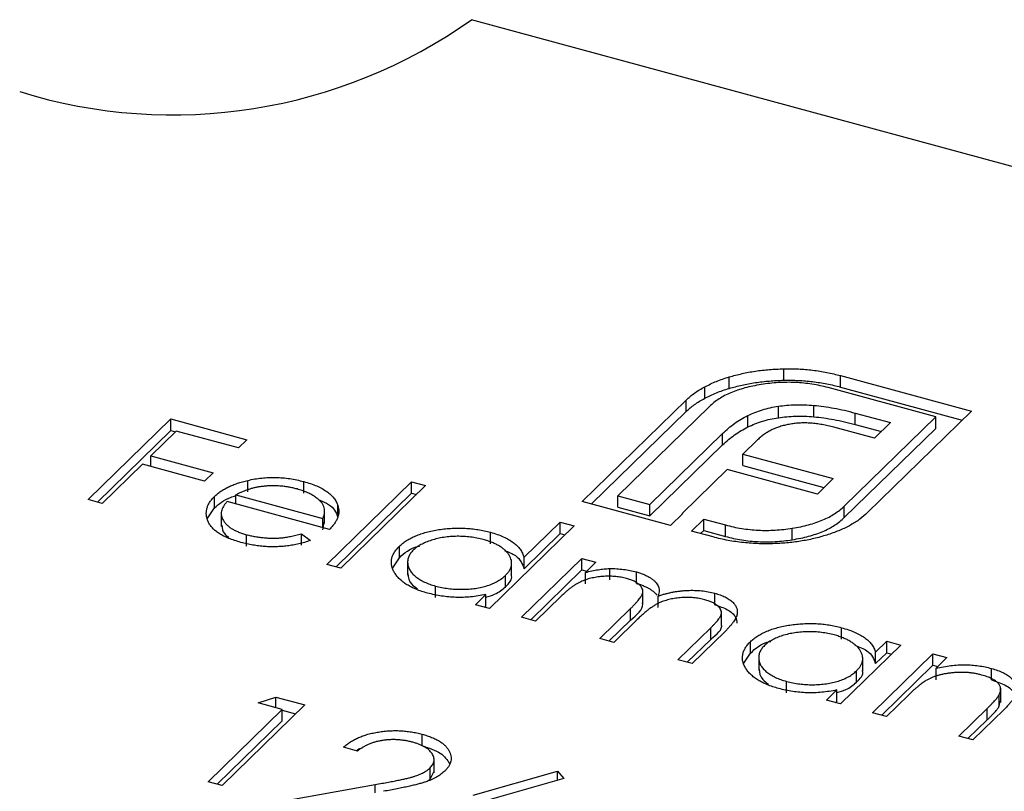
# Model space of a CAD drawing. Units: millimetres. Extents: x 35 to 2044, y 35 to 1435.
# Drawn here: x 1963 to 1970, y 1040 to 1046 of the extents above; entities that cross this region are included whole.
import ezdxf

# ---------------------------------------------------------------- set-up
doc = ezdxf.new("R2010")
doc.units = ezdxf.units.MM
doc.header["$LTSCALE"] = 7

msp = doc.modelspace()

# ---------------------------------------------------------------- linework, layer by layer
at = {"color": 7, "linetype": 'Continuous', "lineweight": 25}
for p, q in [((1977.0745, 1042.7352), (1966.0193, 1045.7398)), ((1968.3543, 1043.0433), (1968.3543, 1043.129)), ((1967.9468, 1042.9823), (1967.9468, 1043.068)), ((1968.78, 1043.0779), (1969.7585, 1042.812)), ((1968.78, 1042.9922), (1968.78, 1043.0779)), ((1967.7654, 1042.9084), (1967.7654, 1042.9941)), ((1969.4913, 1042.7694), (1968.6877, 1042.9879)), ((1968.78, 1042.9922), (1969.6898, 1042.7449)), ((1966.8477, 1042.137), (1967.6245, 1042.8951)), ((1967.6245, 1042.8094), (1967.6245, 1042.8951)), ((1967.7994, 1042.8476), (1967.1149, 1042.1796)), ((1968.3144, 1042.7634), (1968.3144, 1042.8491)), ((1968.58, 1042.7699), (1968.58, 1042.8556)), ((1969.7585, 1042.812), (1968.9818, 1042.0539)), ((1963.1536, 1042.151), (1963.771, 1042.7536)), ((1963.771, 1042.7536), (1964.341, 1042.5987)), ((1963.771, 1042.6679), (1963.771, 1042.7536)), ((1966.9164, 1042.1183), (1967.6245, 1042.8094)), ((1968.0865, 1042.694), (1968.0865, 1042.7797)), ((1968.8069, 1042.1014), (1969.4913, 1042.7694)), ((1968.8891, 1042.7979), (1969.1531, 1042.7262)), ((1968.8891, 1042.7122), (1968.8891, 1042.7979)), ((1969.4913, 1042.6837), (1969.4913, 1042.7694)), ((1963.2223, 1042.1323), (1963.771, 1042.6679)), ((1963.8127, 1042.6633), (1963.6227, 1042.4779)), ((1963.771, 1042.6679), (1963.8073, 1042.658)), ((1964.2777, 1042.5369), (1963.8127, 1042.6633)), ((1969.0332, 1042.6092), (1968.7293, 1042.6918)), ((1968.8069, 1042.0157), (1969.4913, 1042.6837)), ((1968.8891, 1042.7122), (1969.0844, 1042.6591)), ((1969.1531, 1042.7262), (1969.0332, 1042.6092)), ((1964.341, 1042.5987), (1964.2777, 1042.5369)), ((1967.3539, 1042.1146), (1967.8976, 1042.6453)), ((1967.8976, 1042.5596), (1967.8976, 1042.6453)), ((1968.1596, 1042.5983), (1968.0496, 1042.4909)), ((1967.3539, 1042.0289), (1967.8976, 1042.5596)), ((1963.6227, 1042.4779), (1964.0877, 1042.3515)), ((1963.6227, 1042.3988), (1963.6227, 1042.4779)), ((1968.0496, 1042.4909), (1968.7242, 1042.3076)), ((1968.0496, 1042.4052), (1968.0496, 1042.4909)), ((1963.5594, 1042.416), (1963.2586, 1042.1225)), ((1964.0244, 1042.2897), (1963.5594, 1042.416)), ((1967.9314, 1042.3756), (1967.5965, 1042.0487)), ((1968.606, 1042.1922), (1967.9314, 1042.3756)), ((1968.0496, 1042.4052), (1968.6555, 1042.2405)), ((1964.0877, 1042.3515), (1964.0244, 1042.2897)), ((1964.3471, 1042.2089), (1964.3471, 1042.2946)), ((1968.7242, 1042.3076), (1968.606, 1042.1922)), ((1964.7654, 1042.2001), (1964.7654, 1042.2858)), ((1964.9386, 1041.6659), (1965.5719, 1042.2839)), ((1965.6769, 1042.2554), (1965.0436, 1041.6373)), ((1965.5719, 1042.2839), (1965.6769, 1042.2554)), ((1965.5719, 1042.1982), (1965.5719, 1042.2839)), ((1963.2586, 1042.1225), (1963.1536, 1042.151)), ((1964.098, 1042.0886), (1964.098, 1042.1743)), ((1964.2588, 1042.1865), (1964.9078, 1042.0101)), ((1964.2588, 1042.1173), (1964.2588, 1042.1865)), ((1965.0073, 1041.6472), (1965.5719, 1042.1982)), ((1965.5719, 1042.1982), (1965.6082, 1042.1883)), ((1967.1149, 1042.1796), (1967.3539, 1042.1146)), ((1967.1149, 1042.0938), (1967.1149, 1042.1796)), ((1964.0444, 1042.0067), (1964.098, 1042.0886)), ((1964.9573, 1041.9275), (1964.1923, 1042.1354)), ((1964.9219, 1041.9711), (1964.9219, 1042.0782)), ((1965.0209, 1042.0199), (1965.0209, 1042.1056)), ((1967.5069, 1041.9579), (1966.8477, 1042.137)), ((1967.1149, 1042.0938), (1967.3539, 1042.0289)), ((1967.3539, 1042.0289), (1967.3539, 1042.1146)), ((1968.8069, 1042.0157), (1968.8069, 1042.1014)), ((1964.1487, 1042.0564), (1964.1487, 1041.9493)), ((1964.9078, 1041.941), (1964.9078, 1042.0101)), ((1967.5992, 1042.0479), (1967.5069, 1041.9579)), ((1967.5965, 1042.0487), (1967.5992, 1042.0479)), ((1967.5965, 1042.0453), (1967.5965, 1042.0487)), ((1967.6637, 1041.9153), (1967.756, 1042.0053)), ((1967.756, 1042.0053), (1967.9181, 1041.9613)), ((1967.756, 1041.9196), (1967.756, 1042.0053)), ((1964.9078, 1041.9244), (1964.9179, 1041.982)), ((1966.7869, 1041.9537), (1966.1536, 1041.3357)), ((1966.4125, 1041.7193), (1966.6819, 1041.9823)), ((1966.6819, 1041.9823), (1966.7869, 1041.9537)), ((1966.6819, 1041.8965), (1966.6819, 1041.9823)), ((1967.9181, 1041.8756), (1967.9181, 1041.9613)), ((1968.4182, 1041.8506), (1968.4182, 1041.9363)), ((1964.3381, 1041.8026), (1964.3381, 1041.8884)), ((1964.7478, 1041.8955), (1964.8153, 1041.8449)), ((1964.7478, 1041.8098), (1964.7478, 1041.8955)), ((1966.1618, 1041.8206), (1966.1618, 1041.9063)), ((1966.4125, 1041.6336), (1966.6819, 1041.8965)), ((1966.6819, 1041.8965), (1966.7182, 1041.8867)), ((1967.8259, 1041.8712), (1967.6637, 1041.9153)), ((1967.7324, 1041.8966), (1967.756, 1041.9196)), ((1967.756, 1041.9196), (1967.9181, 1041.8756)), ((1965.4805, 1041.7159), (1965.4805, 1041.8017)), ((1965.4313, 1041.6402), (1965.4805, 1041.7159)), ((1966.3936, 1041.2704), (1966.8448, 1041.7108)), ((1966.4125, 1041.6336), (1966.4125, 1041.7193)), ((1966.8448, 1041.7108), (1966.9498, 1041.6823)), ((1966.8448, 1041.6251), (1966.8448, 1041.7108)), ((1965.0436, 1041.6373), (1964.9386, 1041.6659)), ((1965.5425, 1041.6932), (1965.5425, 1041.5861)), ((1966.3201, 1041.5792), (1966.3201, 1041.6863)), ((1966.9498, 1041.6823), (1966.8714, 1041.6057)), ((1967.0535, 1041.5497), (1967.0535, 1041.6354)), ((1966.2732, 1041.4977), (1966.2732, 1041.5834)), ((1966.4623, 1041.2518), (1966.8448, 1041.6251)), ((1966.8448, 1041.6251), (1966.8811, 1041.6152)), ((1966.8714, 1041.52), (1966.8714, 1041.6057)), ((1967.2526, 1041.5241), (1967.2526, 1041.6099)), ((1965.7507, 1041.4187), (1965.7507, 1041.5045)), ((1966.0486, 1041.3642), (1966.1267, 1041.4404)), ((1966.1267, 1041.3547), (1966.1267, 1041.4404)), ((1966.6885, 1041.4272), (1966.4986, 1041.2419)), ((1967.301, 1041.3678), (1967.301, 1041.475)), ((1967.4157, 1041.3438), (1967.4157, 1041.4296)), ((1967.8383, 1041.365), (1967.8383, 1041.4507)), ((1966.1536, 1041.3357), (1966.0486, 1041.3642)), ((1966.1173, 1041.3455), (1966.1267, 1041.3547)), ((1966.4986, 1041.2419), (1966.3936, 1041.2704)), ((1966.9787, 1041.1114), (1967.2081, 1041.3354)), ((1967.2081, 1041.2497), (1967.2081, 1041.3354)), ((1967.8887, 1041.2085), (1967.8887, 1041.3156)), ((1967.0473, 1041.0928), (1967.2081, 1041.2497)), ((1967.2592, 1041.2542), (1967.0837, 1041.0829)), ((1967.5637, 1040.9525), (1967.8083, 1041.1912)), ((1967.8083, 1041.1055), (1967.8083, 1041.1912)), ((1968.7868, 1041.1072), (1968.7868, 1041.1929)), ((1967.913, 1041.1624), (1967.6687, 1040.9239)), ((1967.0837, 1041.0829), (1966.9787, 1041.1114)), ((1967.6324, 1040.9338), (1967.8083, 1041.1055)), ((1968.1055, 1041.0025), (1968.1055, 1041.0882)), ((1969.2298, 1041.0626), (1968.7787, 1040.6222)), ((1969.0414, 1041.0097), (1969.1248, 1041.0911)), ((1969.1248, 1041.0911), (1969.2298, 1041.0626)), ((1969.1248, 1041.0054), (1969.1248, 1041.0911)), ((1968.0563, 1040.9268), (1968.1055, 1041.0025)), ((1968.1675, 1040.9798), (1968.1675, 1040.8726)), ((1968.9451, 1040.8658), (1968.9451, 1040.9729)), ((1969.0187, 1040.557), (1969.4699, 1040.9974)), ((1969.0414, 1040.9239), (1969.0414, 1041.0097)), ((1969.0414, 1040.9239), (1969.1248, 1041.0054)), ((1969.1248, 1041.0054), (1969.1612, 1040.9956)), ((1969.4699, 1040.9974), (1969.5749, 1040.9688)), ((1969.4699, 1040.9117), (1969.4699, 1040.9974)), ((1969.5749, 1040.9688), (1969.4935, 1040.8894)), ((1967.6687, 1040.9239), (1967.5637, 1040.9525)), ((1969.0874, 1040.5383), (1969.4699, 1040.9117)), ((1969.4699, 1040.9117), (1969.5062, 1040.9018)), ((1968.8983, 1040.7843), (1968.8983, 1040.87)), ((1969.4935, 1040.8037), (1969.4935, 1040.8894)), ((1969.9081, 1040.8024), (1969.9081, 1040.8882)), ((1968.3757, 1040.7053), (1968.3757, 1040.791)), ((1968.6737, 1040.6508), (1968.7517, 1040.7269)), ((1968.7517, 1040.6412), (1968.7517, 1040.7269)), ((1969.2868, 1040.6877), (1969.1237, 1040.5285)), ((1969.9661, 1040.6067), (1969.9661, 1040.6924)), ((1969.9768, 1040.6346), (1969.9768, 1040.7417)), ((1964.7728, 1040.615), (1964.1554, 1040.0124)), ((1964.4245, 1040.6306), (1964.5565, 1040.6738)), ((1964.6045, 1040.5817), (1964.4245, 1040.6306)), ((1964.5565, 1040.6738), (1964.7728, 1040.615)), ((1964.5565, 1040.5948), (1964.5565, 1040.6738)), ((1968.7787, 1040.6222), (1968.6737, 1040.6508)), ((1968.7424, 1040.6321), (1968.7517, 1040.6412)), ((1969.9661, 1040.6067), (1969.9739, 1040.6455)), ((1964.0504, 1040.0409), (1964.6045, 1040.5817)), ((1964.6045, 1040.496), (1964.6045, 1040.5817)), ((1964.6045, 1040.575), (1964.7042, 1040.5479)), ((1969.1237, 1040.5285), (1969.0187, 1040.557)), ((1969.6637, 1040.3817), (1969.8759, 1040.5889)), ((1969.9991, 1040.5781), (1969.7687, 1040.3532)), ((1969.8759, 1040.5031), (1969.8759, 1040.5889)), ((1964.1191, 1040.0223), (1964.6045, 1040.496)), ((1969.7324, 1040.363), (1969.8759, 1040.5031)), ((1965.6502, 1040.3106), (1965.6502, 1040.3963)), ((1969.7687, 1040.3532), (1969.6637, 1040.3817)), ((1965.1679, 1040.2706), (1965.0629, 1040.2991)), ((1965.7401, 1040.108), (1965.7401, 1040.2152)), ((1965.7102, 1040.0591), (1965.7102, 1040.1448)), ((1965.7102, 1040.0591), (1965.7397, 1040.1188)), ((1966.0327, 1039.9408), (1966.6637, 1040.1209)), ((1966.6637, 1040.1209), (1966.711, 1040.0662)), ((1966.6637, 1040.0527), (1966.6637, 1040.1209)), ((1964.1554, 1040.0124), (1964.0504, 1040.0409)), ((1964.5905, 1039.8942), (1965.2997, 1040.0202)), ((1965.6881, 1040.0444), (1965.7102, 1040.0591)), ((1966.711, 1040.0662), (1966.1524, 1039.9067))]:
    msp.add_line(p, q, dxfattribs=at)
at = {"color": 8, "linetype": 'Continuous', "lineweight": 25}
msp.add_line((1965.2997, 1039.9582), (1965.2997, 1040.0202), dxfattribs=at)
at = {"color": 7, "linetype": 'Continuous', "lineweight": 25}
msp.add_arc((1963.7875, 1048.8804), 3.8528, 252.69603, 305.39891, dxfattribs=at)
for points, knots in [([(1967.9468, 1043.068), (1967.9784, 1043.0767), (1968.0412, 1043.094), (1968.1419, 1043.1126), (1968.2467, 1043.1247), (1968.3182, 1043.1276), (1968.3543, 1043.129)], [0, 0, 0, 0, 0.250231, 0.49812, 0.74656, 1, 1, 1, 1]), ([(1968.3543, 1043.129), (1968.3909, 1043.1291), (1968.4637, 1043.1294), (1968.5719, 1043.1196), (1968.6787, 1043.1035), (1968.7459, 1043.0865), (1968.78, 1043.0779)], [0, 0, 0, 0, 0.247883, 0.49298, 0.742751, 1, 1, 1, 1]), ([(1967.7654, 1042.9941), (1967.779, 1043.0013), (1967.8063, 1043.0158), (1967.8507, 1043.0352), (1967.8974, 1043.0528), (1967.9303, 1043.063), (1967.9468, 1043.068)], [0, 0, 0, 0, 0.252574, 0.504789, 0.751125, 1, 1, 1, 1]), ([(1967.9468, 1042.9823), (1967.9784, 1042.991), (1968.0412, 1043.0083), (1968.1419, 1043.0269), (1968.2467, 1043.039), (1968.3182, 1043.0419), (1968.3543, 1043.0433)], [0, 0, 0, 0, 0.250231, 0.49812, 0.74656, 1, 1, 1, 1]), ([(1968.3543, 1043.0433), (1968.3909, 1043.0434), (1968.4637, 1043.0436), (1968.5719, 1043.0339), (1968.6787, 1043.0178), (1968.7459, 1043.0008), (1968.78, 1042.9922)], [0, 0, 0, 0, 0.247883, 0.49298, 0.742751, 1, 1, 1, 1]), ([(1967.6245, 1042.8951), (1967.6341, 1042.9042), (1967.6534, 1042.9222), (1967.6875, 1042.9476), (1967.7241, 1042.972), (1967.7516, 1042.9867), (1967.7654, 1042.9941)], [0, 0, 0, 0, 0.251403, 0.50207, 0.751003, 1, 1, 1, 1]), ([(1967.7654, 1042.9084), (1967.779, 1042.9156), (1967.8063, 1042.93), (1967.8507, 1042.9495), (1967.8974, 1042.9671), (1967.9303, 1042.9772), (1967.9468, 1042.9823)], [0, 0, 0, 0, 0.252574, 0.504789, 0.751125, 1, 1, 1, 1]), ([(1968.1864, 1043.011), (1968.1651, 1043.0075), (1968.1234, 1043.0006), (1968.0646, 1042.9863), (1968.0095, 1042.9698), (1967.9589, 1042.9504), (1967.9119, 1042.9288), (1967.8701, 1042.9041), (1967.8316, 1042.8772), (1967.8102, 1042.8575), (1967.7994, 1042.8476)], [0, 0, 0, 0, 0.129954, 0.255342, 0.378621, 0.500515, 0.622735, 0.745008, 0.871081, 1, 1, 1, 1]), ([(1968.6877, 1042.9879), (1968.6675, 1042.993), (1968.628, 1043.0031), (1968.5662, 1043.0142), (1968.5043, 1043.0226), (1968.4415, 1043.0272), (1968.3782, 1043.0283), (1968.3144, 1043.0258), (1968.2499, 1043.0208), (1968.2077, 1043.0143), (1968.1864, 1043.011)], [0, 0, 0, 0, 0.130168, 0.255523, 0.37903, 0.500217, 0.622743, 0.74532, 0.870786, 1, 1, 1, 1]), ([(1967.6245, 1042.8094), (1967.6341, 1042.8185), (1967.6534, 1042.8365), (1967.6875, 1042.8619), (1967.7241, 1042.8863), (1967.7516, 1042.901), (1967.7654, 1042.9084)], [0, 0, 0, 0, 0.251403, 0.50207, 0.751003, 1, 1, 1, 1]), ([(1968.0865, 1042.7797), (1968.1037, 1042.7877), (1968.1376, 1042.8035), (1968.1942, 1042.8226), (1968.2524, 1042.8387), (1968.2938, 1042.8457), (1968.3144, 1042.8491)], [0, 0, 0, 0, 0.260648, 0.511856, 0.757745, 1, 1, 1, 1]), ([(1968.3144, 1042.8491), (1968.335, 1042.8519), (1968.3769, 1042.8577), (1968.4426, 1042.8607), (1968.5108, 1042.8609), (1968.5566, 1042.8574), (1968.58, 1042.8556)], [0, 0, 0, 0, 0.238846, 0.483132, 0.735778, 1, 1, 1, 1]), ([(1968.58, 1042.8556), (1968.6046, 1042.8531), (1968.6554, 1042.8479), (1968.7312, 1042.8348), (1968.8103, 1042.8187), (1968.8623, 1042.805), (1968.8891, 1042.7979)], [0, 0, 0, 0, 0.227657, 0.469428, 0.726006, 1, 1, 1, 1]), ([(1967.8976, 1042.6453), (1967.912, 1042.6586), (1967.9399, 1042.6845), (1967.9858, 1042.7204), (1968.0341, 1042.7521), (1968.0694, 1042.7708), (1968.0865, 1042.7797)], [0, 0, 0, 0, 0.274916, 0.531869, 0.774208, 1, 1, 1, 1]), ([(1968.0865, 1042.694), (1968.1037, 1042.702), (1968.1376, 1042.7178), (1968.1942, 1042.7369), (1968.2524, 1042.753), (1968.2938, 1042.7599), (1968.3144, 1042.7634)], [0, 0, 0, 0, 0.260648, 0.511856, 0.757745, 1, 1, 1, 1]), ([(1968.3144, 1042.7634), (1968.335, 1042.7662), (1968.3769, 1042.7719), (1968.4426, 1042.775), (1968.5108, 1042.7752), (1968.5566, 1042.7717), (1968.58, 1042.7699)], [0, 0, 0, 0, 0.238846, 0.483132, 0.735778, 1, 1, 1, 1]), ([(1968.58, 1042.7699), (1968.6046, 1042.7674), (1968.6554, 1042.7622), (1968.7312, 1042.749), (1968.8103, 1042.733), (1968.8623, 1042.7193), (1968.8891, 1042.7122)], [0, 0, 0, 0, 0.227657, 0.469428, 0.726006, 1, 1, 1, 1]), ([(1967.8976, 1042.5596), (1967.912, 1042.5729), (1967.9399, 1042.5987), (1967.9858, 1042.6347), (1968.0341, 1042.6664), (1968.0694, 1042.685), (1968.0865, 1042.694)], [0, 0, 0, 0, 0.274916, 0.531869, 0.774208, 1, 1, 1, 1]), ([(1968.2683, 1042.6738), (1968.258, 1042.6686), (1968.2371, 1042.6582), (1968.2099, 1042.6398), (1968.1826, 1042.6202), (1968.1674, 1042.6057), (1968.1596, 1042.5983)], [0, 0, 0, 0, 0.234137, 0.4766, 0.733556, 1, 1, 1, 1]), ([(1968.4049, 1042.7153), (1968.3925, 1042.7131), (1968.3677, 1042.7088), (1968.3331, 1042.6989), (1968.2988, 1042.688), (1968.2786, 1042.6786), (1968.2683, 1042.6738)], [0, 0, 0, 0, 0.2455892, 0.4905057, 0.7406289, 1, 1, 1, 1]), ([(1968.5569, 1042.7225), (1968.5438, 1042.7232), (1968.5179, 1042.7247), (1968.4791, 1042.7239), (1968.4411, 1042.7213), (1968.417, 1042.7173), (1968.4049, 1042.7153)], [0, 0, 0, 0, 0.257074, 0.506527, 0.754684, 1, 1, 1, 1]), ([(1968.7293, 1042.6918), (1968.7148, 1042.6956), (1968.6865, 1042.703), (1968.6428, 1042.7117), (1968.5999, 1042.7186), (1968.571, 1042.7212), (1968.5569, 1042.7225)], [0, 0, 0, 0, 0.2663974, 0.5202006, 0.7659044, 1, 1, 1, 1]), ([(1964.098, 1042.1743), (1964.1053, 1042.181), (1964.1197, 1042.1942), (1964.1445, 1042.2128), (1964.1721, 1042.23), (1964.202, 1042.2458), (1964.2345, 1042.2602), (1964.2696, 1042.2732), (1964.3071, 1042.2848), (1964.3337, 1042.2913), (1964.3471, 1042.2946)], [0, 0, 0, 0, 0.128045, 0.253768, 0.377428, 0.500551, 0.623296, 0.746578, 0.872348, 1, 1, 1, 1]), ([(1964.3471, 1042.2946), (1964.3643, 1042.2982), (1964.3983, 1042.3054), (1964.4509, 1042.3127), (1964.5036, 1042.3164), (1964.5562, 1042.3171), (1964.6089, 1042.3141), (1964.6616, 1042.3083), (1964.7142, 1042.2987), (1964.748, 1042.2902), (1964.7654, 1042.2858)], [0, 0, 0, 0, 0.1288353, 0.2535893, 0.3746433, 0.49534, 0.6163248, 0.7397593, 0.8668423, 1, 1, 1, 1]), ([(1964.4527, 1042.2489), (1964.4445, 1042.2478), (1964.4278, 1042.2456), (1964.4034, 1042.2406), (1964.379, 1042.2348), (1964.3547, 1042.2275), (1964.3306, 1042.219), (1964.3063, 1042.2094), (1964.2822, 1042.1985), (1964.2667, 1042.1906), (1964.2588, 1042.1865)], [0, 0, 0, 0, 0.109984, 0.22258, 0.3385, 0.458709, 0.585535, 0.717518, 0.854667, 1, 1, 1, 1]), ([(1964.7154, 1042.2303), (1964.7048, 1042.233), (1964.6838, 1042.2384), (1964.6513, 1042.2448), (1964.6186, 1042.2495), (1964.5857, 1042.2527), (1964.5527, 1042.2541), (1964.5194, 1042.2542), (1964.486, 1042.2524), (1964.4639, 1042.25), (1964.4527, 1042.2489)], [0, 0, 0, 0, 0.131092, 0.259141, 0.384162, 0.505992, 0.629098, 0.750669, 0.874039, 1, 1, 1, 1]), ([(1964.9078, 1042.0101), (1964.9113, 1042.0183), (1964.918, 1042.0341), (1964.9221, 1042.0574), (1964.9221, 1042.0792), (1964.9166, 1042.0995), (1964.9067, 1042.1189), (1964.8915, 1042.1377), (1964.8717, 1042.1561), (1964.8472, 1042.1738), (1964.8194, 1042.1908), (1964.7875, 1042.2058), (1964.7532, 1042.2194), (1964.728, 1042.2266), (1964.7154, 1042.2303)], [0, 0, 0, 0, 0.0962401, 0.1852313, 0.2675005, 0.3444004, 0.4195949, 0.4968906, 0.5766379, 0.6602679, 0.7453866, 0.8300403, 0.9144742, 1, 1, 1, 1]), ([(1964.7654, 1042.2858), (1964.7827, 1042.2808), (1964.8166, 1042.271), (1964.8624, 1042.2532), (1964.903, 1042.2335), (1964.938, 1042.2119), (1964.9675, 1042.1882), (1964.9909, 1042.1624), (1965.0096, 1042.1348), (1965.0171, 1042.1154), (1965.0209, 1042.1056)], [0, 0, 0, 0, 0.13204, 0.259033, 0.38188, 0.502258, 0.622752, 0.744743, 0.870109, 1, 1, 1, 1]), ([(1964.2958, 1041.8307), (1964.2796, 1041.8354), (1964.2479, 1041.8445), (1964.2047, 1041.8605), (1964.1663, 1041.8778), (1964.1329, 1041.8966), (1964.1046, 1041.9169), (1964.0814, 1041.9386), (1964.0628, 1041.9617), (1964.0502, 1041.9861), (1964.0416, 1042.0108), (1964.0369, 1042.0354), (1964.0368, 1042.0596), (1964.0409, 1042.0835), (1964.0485, 1042.1069), (1964.0606, 1042.1299), (1964.0771, 1042.1525), (1964.091, 1042.167), (1964.098, 1042.1743)], [0, 0, 0, 0, 0.071579, 0.139629, 0.204797, 0.268135, 0.329814, 0.391301, 0.453434, 0.516552, 0.579631, 0.641119, 0.701294, 0.76081, 0.819932, 0.87892, 0.938983, 1, 1, 1, 1]), ([(1964.098, 1042.0886), (1964.132, 1042.1181), (1964.1746, 1042.155), (1964.2448, 1042.1761), (1964.2588, 1042.1803)], [0, 0, 0, 0, 0.800425, 1, 1, 1, 1]), ([(1964.878, 1042.1486), (1964.9048, 1042.1381), (1964.9849, 1042.1067), (1965.0065, 1042.0546), (1965.0209, 1042.0199)], [0, 0, 0, 0, 0.334192, 1, 1, 1, 1]), ([(1964.1923, 1042.1354), (1964.1869, 1042.1294), (1964.1762, 1042.1178), (1964.1638, 1042.0998), (1964.155, 1042.0819), (1964.1501, 1042.064), (1964.1481, 1042.0463), (1964.1498, 1042.0286), (1964.1554, 1042.011), (1964.164, 1041.9936), (1964.1762, 1041.9769), (1964.1907, 1041.9609), (1964.2083, 1041.946), (1964.2288, 1041.9323), (1964.252, 1041.9195), (1964.2782, 1041.9081), (1964.3067, 1041.8974), (1964.3275, 1041.8914), (1964.3381, 1041.8884)], [0, 0, 0, 0, 0.068385, 0.134476, 0.198391, 0.260753, 0.321829, 0.383037, 0.444653, 0.507398, 0.569825, 0.630778, 0.690929, 0.750945, 0.811049, 0.872331, 0.935004, 1, 1, 1, 1]), ([(1965.0209, 1042.1056), (1965.0229, 1042.0984), (1965.0271, 1042.084), (1965.0282, 1042.0621), (1965.0261, 1042.04), (1965.0197, 1042.0178), (1965.01, 1041.9954), (1964.9965, 1041.9728), (1964.9788, 1041.95), (1964.9646, 1041.9351), (1964.9573, 1041.9275)], [0, 0, 0, 0, 0.118522, 0.236255, 0.356174, 0.47725, 0.60154, 0.729618, 0.862158, 1, 1, 1, 1]), ([(1968.4182, 1041.9363), (1968.4396, 1041.94), (1968.4816, 1041.9472), (1968.5408, 1041.9618), (1968.596, 1041.9786), (1968.6475, 1041.9978), (1968.694, 1042.0201), (1968.7361, 1042.0448), (1968.7747, 1042.0718), (1968.7961, 1042.0915), (1968.8069, 1042.1014)], [0, 0, 0, 0, 0.130632, 0.256062, 0.379449, 0.501939, 0.624027, 0.746533, 0.871852, 1, 1, 1, 1]), ([(1968.4182, 1041.8506), (1968.4396, 1041.8543), (1968.4816, 1041.8615), (1968.5408, 1041.8761), (1968.596, 1041.8929), (1968.6475, 1041.9121), (1968.694, 1041.9344), (1968.7361, 1041.9591), (1968.7747, 1041.9861), (1968.7961, 1042.0058), (1968.8069, 1042.0157)], [0, 0, 0, 0, 0.130632, 0.256062, 0.379449, 0.501939, 0.624027, 0.746533, 0.871852, 1, 1, 1, 1]), ([(1968.9818, 1042.0539), (1968.9633, 1042.0371), (1968.9268, 1042.0039), (1968.8566, 1041.9601), (1968.7784, 1041.9207), (1968.7181, 1041.8998), (1968.6878, 1041.8894)], [0, 0, 0, 0, 0.2555069, 0.5046917, 0.751467, 1, 1, 1, 1]), ([(1964.1535, 1041.9604), (1964.1549, 1041.9371), (1964.1569, 1041.9033), (1964.1945, 1041.8764), (1964.2061, 1041.8681)], [0, 0, 0, 0, 0.690235, 1, 1, 1, 1]), ([(1965.4805, 1041.8017), (1965.4887, 1041.8092), (1965.5051, 1041.8241), (1965.534, 1041.8447), (1965.5664, 1041.8633), (1965.602, 1041.8799), (1965.6408, 1041.8945), (1965.6828, 1041.9072), (1965.7281, 1041.918), (1965.7761, 1041.9264), (1965.8254, 1041.9328), (1965.875, 1041.9366), (1965.9241, 1041.9382), (1965.9728, 1041.9368), (1966.0211, 1041.9332), (1966.0688, 1041.9268), (1966.116, 1041.9179), (1966.1464, 1041.9102), (1966.1618, 1041.9063)], [0, 0, 0, 0, 0.063775, 0.126079, 0.186904, 0.247574, 0.308003, 0.369132, 0.432033, 0.496791, 0.561611, 0.624914, 0.686726, 0.748079, 0.809582, 0.871631, 0.934886, 1, 1, 1, 1]), ([(1967.9181, 1041.9613), (1967.9383, 1041.9562), (1967.978, 1041.9461), (1968.0397, 1041.9345), (1968.1017, 1041.9262), (1968.1644, 1041.9217), (1968.2274, 1041.9199), (1968.2909, 1041.9223), (1968.355, 1041.927), (1968.397, 1041.9332), (1968.4182, 1041.9363)], [0, 0, 0, 0, 0.13049, 0.257005, 0.380817, 0.502305, 0.624277, 0.746637, 0.871818, 1, 1, 1, 1]), ([(1964.3381, 1041.8884), (1964.3487, 1041.8856), (1964.3697, 1041.8802), (1964.4027, 1041.8738), (1964.4365, 1041.8688), (1964.4709, 1041.8651), (1964.5051, 1041.8628), (1964.5383, 1041.8621), (1964.5701, 1041.8628), (1964.6014, 1041.8649), (1964.6339, 1041.869), (1964.6688, 1041.8758), (1964.7076, 1041.8844), (1964.7339, 1041.8917), (1964.7478, 1041.8955)], [0, 0, 0, 0, 0.0825923, 0.1638789, 0.2456587, 0.3277257, 0.40861, 0.4857491, 0.5591691, 0.6302685, 0.705306, 0.792065, 0.8897964, 1, 1, 1, 1]), ([(1966.1078, 1041.8519), (1966.0922, 1041.8557), (1966.0613, 1041.8634), (1966.0124, 1041.8712), (1965.9624, 1041.8755), (1965.9119, 1041.8767), (1965.8615, 1041.8745), (1965.8125, 1041.8686), (1965.765, 1041.8596), (1965.72, 1041.8471), (1965.6783, 1041.832), (1965.6417, 1041.8143), (1965.6095, 1041.7947), (1965.5931, 1041.7799), (1965.5848, 1041.7725)], [0, 0, 0, 0, 0.085921, 0.169593, 0.252476, 0.336244, 0.419505, 0.502036, 0.584775, 0.669846, 0.754185, 0.836658, 0.91801, 1, 1, 1, 1]), ([(1966.1618, 1041.9063), (1966.179, 1041.9013), (1966.2127, 1041.8915), (1966.2583, 1041.8734), (1966.2981, 1041.8531), (1966.3326, 1041.8307), (1966.3613, 1041.806), (1966.3848, 1041.7792), (1966.4019, 1041.75), (1966.4089, 1041.7297), (1966.4125, 1041.7193)], [0, 0, 0, 0, 0.128884, 0.252985, 0.3742104, 0.4941015, 0.6147528, 0.7385111, 0.8662425, 1, 1, 1, 1]), ([(1968.0539, 1041.8296), (1968.0343, 1041.8317), (1967.9951, 1041.836), (1967.9376, 1041.8456), (1967.8807, 1041.8569), (1967.8442, 1041.8664), (1967.8259, 1041.8712)], [0, 0, 0, 0, 0.247387, 0.494748, 0.745943, 1, 1, 1, 1]), ([(1967.9181, 1041.8756), (1967.9383, 1041.8704), (1967.978, 1041.8604), (1968.0397, 1041.8488), (1968.1017, 1041.8405), (1968.1644, 1041.836), (1968.2274, 1041.8342), (1968.2909, 1041.8365), (1968.355, 1041.8413), (1968.397, 1041.8475), (1968.4182, 1041.8506)], [0, 0, 0, 0, 0.13049, 0.257005, 0.380817, 0.502305, 0.624277, 0.746637, 0.871818, 1, 1, 1, 1]), ([(1968.6878, 1041.8894), (1968.6562, 1041.8798), (1968.5941, 1041.8609), (1968.4937, 1041.8405), (1968.3906, 1041.8264), (1968.32, 1041.823), (1968.2847, 1041.8213)], [0, 0, 0, 0, 0.256204, 0.504412, 0.75207, 1, 1, 1, 1]), ([(1964.8153, 1041.8449), (1964.8009, 1041.8402), (1964.7729, 1041.8309), (1964.7294, 1041.8195), (1964.6866, 1041.8103), (1964.6437, 1041.8039), (1964.6012, 1041.7998), (1964.5585, 1041.7977), (1964.5156, 1041.7976), (1964.4723, 1041.7995), (1964.4287, 1041.8038), (1964.3847, 1041.8105), (1964.3399, 1041.8193), (1964.3107, 1041.8269), (1964.2958, 1041.8307)], [0, 0, 0, 0, 0.0933699, 0.1816608, 0.2658742, 0.3463548, 0.4245999, 0.5019032, 0.5799921, 0.6584434, 0.7386722, 0.8218941, 0.9088008, 1, 1, 1, 1]), ([(1965.6915, 1041.4514), (1965.6766, 1041.4557), (1965.6473, 1041.4642), (1965.6068, 1041.4793), (1965.5699, 1041.496), (1965.5368, 1041.5142), (1965.5079, 1041.5343), (1965.4825, 1041.5558), (1965.4611, 1041.5791), (1965.444, 1041.6037), (1965.4309, 1041.6289), (1965.4226, 1041.6543), (1965.4199, 1041.6795), (1965.4216, 1041.7045), (1965.4287, 1041.7293), (1965.4409, 1041.7538), (1965.4579, 1041.7781), (1965.4729, 1041.7937), (1965.4805, 1041.8017)], [0, 0, 0, 0, 0.06462, 0.127433, 0.189004, 0.24993, 0.310668, 0.372329, 0.434939, 0.499576, 0.564191, 0.626735, 0.688109, 0.749294, 0.810331, 0.871901, 0.935046, 1, 1, 1, 1]), ([(1965.4805, 1041.7159), (1965.5186, 1041.7512), (1965.5586, 1041.7882), (1965.6298, 1041.8035), (1965.6333, 1041.8042)], [0, 0, 0, 0, 0.950959, 1, 1, 1, 1]), ([(1966.2732, 1041.5834), (1966.2792, 1041.5896), (1966.2908, 1041.6017), (1966.304, 1041.6206), (1966.3136, 1041.6395), (1966.3192, 1041.6586), (1966.3207, 1041.6777), (1966.3184, 1041.6969), (1966.3121, 1041.7162), (1966.302, 1041.7353), (1966.2884, 1041.7538), (1966.2721, 1041.7715), (1966.2521, 1041.7879), (1966.2293, 1041.8031), (1966.2037, 1041.8173), (1966.1745, 1041.83), (1966.1428, 1041.8419), (1966.1196, 1041.8485), (1966.1078, 1041.8519)], [0, 0, 0, 0, 0.065634, 0.129188, 0.191219, 0.251913, 0.312507, 0.373494, 0.435152, 0.498741, 0.562095, 0.624187, 0.685476, 0.746097, 0.807612, 0.869967, 0.933951, 1, 1, 1, 1]), ([(1968.2847, 1041.8213), (1968.2654, 1041.8207), (1968.2271, 1041.8194), (1968.1692, 1041.8205), (1968.1114, 1041.8236), (1968.073, 1041.8276), (1968.0539, 1041.8296)], [0, 0, 0, 0, 0.248875, 0.495211, 0.747426, 1, 1, 1, 1]), ([(1965.5848, 1041.7725), (1965.5778, 1041.7648), (1965.5637, 1041.7495), (1965.5499, 1041.7249), (1965.5427, 1041.6992), (1965.5418, 1041.6727), (1965.5476, 1041.6464), (1965.5593, 1041.6208), (1965.578, 1041.5965), (1965.6028, 1041.5736), (1965.6327, 1041.5525), (1965.6678, 1041.5338), (1965.7068, 1041.5174), (1965.736, 1041.5088), (1965.7507, 1041.5045)], [0, 0, 0, 0, 0.081589, 0.162859, 0.245484, 0.330807, 0.416493, 0.499893, 0.583048, 0.667158, 0.751312, 0.833785, 0.916256, 1, 1, 1, 1]), ([(1966.2663, 1041.7706), (1966.2962, 1041.7585), (1966.3801, 1041.7246), (1966.3998, 1041.6692), (1966.4125, 1041.6336)], [0, 0, 0, 0, 0.356752, 1, 1, 1, 1]), ([(1966.8714, 1041.6057), (1966.8877, 1041.6099), (1966.919, 1041.6178), (1966.966, 1041.6266), (1967.0104, 1041.6329), (1967.0395, 1041.6346), (1967.0535, 1041.6354)], [0, 0, 0, 0, 0.2835948, 0.5433948, 0.7806456, 1, 1, 1, 1]), ([(1967.0535, 1041.6354), (1967.071, 1041.6351), (1967.1057, 1041.6344), (1967.1568, 1041.6293), (1967.2061, 1041.6214), (1967.237, 1041.6137), (1967.2526, 1041.6099)], [0, 0, 0, 0, 0.253734, 0.503035, 0.750014, 1, 1, 1, 1]), ([(1965.5448, 1041.597), (1965.5479, 1041.5692), (1965.5525, 1041.5279), (1965.5996, 1041.4951), (1965.6151, 1041.4844)], [0, 0, 0, 0, 0.670403, 1, 1, 1, 1]), ([(1965.7507, 1041.5045), (1965.7662, 1041.5006), (1965.7969, 1041.493), (1965.846, 1041.4852), (1965.8967, 1041.4806), (1965.9483, 1041.4793), (1965.9995, 1041.4812), (1966.0489, 1041.4863), (1966.0954, 1041.4952), (1966.1391, 1041.5069), (1966.1793, 1041.5219), (1966.2156, 1041.5396), (1966.2474, 1041.5602), (1966.2645, 1041.5756), (1966.2732, 1041.5834)], [0, 0, 0, 0, 0.084802, 0.168664, 0.252552, 0.33824, 0.423103, 0.505556, 0.586176, 0.667136, 0.748499, 0.830452, 0.913456, 1, 1, 1, 1]), ([(1966.2732, 1041.4977), (1966.3006, 1041.5254), (1966.3305, 1041.5557), (1966.3179, 1041.587), (1966.3168, 1041.5896)], [0, 0, 0, 0, 0.915844, 1, 1, 1, 1]), ([(1967.1789, 1041.5607), (1967.1659, 1041.5639), (1967.1401, 1041.5703), (1967.098, 1041.5757), (1967.0545, 1041.578), (1967.0099, 1041.577), (1966.9655, 1041.5728), (1966.9228, 1041.5653), (1966.8823, 1041.5546), (1966.8508, 1041.5428), (1966.8265, 1041.5315), (1966.8077, 1041.5213), (1966.7885, 1041.5096), (1966.7694, 1041.4961), (1966.749, 1041.4813), (1966.7295, 1041.4646), (1966.7086, 1041.4466), (1966.6953, 1041.4338), (1966.6885, 1041.4272)], [0, 0, 0, 0, 0.068677, 0.136871, 0.206114, 0.277538, 0.349772, 0.421251, 0.492911, 0.567027, 0.606614, 0.649704, 0.697303, 0.749086, 0.804881, 0.865485, 0.930237, 1, 1, 1, 1]), ([(1967.2081, 1041.3354), (1967.2145, 1041.3417), (1967.2269, 1041.3539), (1967.2439, 1041.3715), (1967.2584, 1041.3879), (1967.2711, 1041.4026), (1967.2812, 1041.4161), (1967.2893, 1041.428), (1967.2953, 1041.4386), (1967.2997, 1041.4507), (1967.3019, 1041.4648), (1967.299, 1041.4812), (1967.2907, 1041.4972), (1967.2775, 1041.5125), (1967.2598, 1041.5269), (1967.2373, 1041.54), (1967.2101, 1041.5515), (1967.1895, 1041.5576), (1967.1789, 1041.5607)], [0, 0, 0, 0, 0.08253, 0.158779, 0.227738, 0.289946, 0.345499, 0.393896, 0.436374, 0.472122, 0.536384, 0.599078, 0.661948, 0.726311, 0.791771, 0.858647, 0.927305, 1, 1, 1, 1]), ([(1967.2526, 1041.6099), (1967.2627, 1041.6069), (1967.2828, 1041.601), (1967.3107, 1041.5904), (1967.336, 1041.5784), (1967.3585, 1041.5652), (1967.3783, 1041.5512), (1967.3946, 1041.5366), (1967.4074, 1041.5217), (1967.4163, 1041.5062), (1967.4215, 1041.4895), (1967.4234, 1041.4712), (1967.4216, 1041.4509), (1967.4178, 1041.4369), (1967.4157, 1041.4296)], [0, 0, 0, 0, 0.084152, 0.166532, 0.248836, 0.331246, 0.412957, 0.490494, 0.566156, 0.639987, 0.716765, 0.802144, 0.895833, 1, 1, 1, 1]), ([(1966.1267, 1041.4217), (1966.15, 1041.4282), (1966.2128, 1041.4456), (1966.2499, 1041.4776), (1966.2732, 1041.4977)], [0, 0, 0, 0, 0.370001, 1, 1, 1, 1]), ([(1967.2526, 1041.5241), (1967.2627, 1041.5212), (1967.2828, 1041.5152), (1967.3107, 1041.5047), (1967.336, 1041.4927), (1967.3585, 1041.4794), (1967.3783, 1041.4654), (1967.3942, 1041.4513), (1967.4025, 1041.4416), (1967.406, 1041.437)], [0, 0, 0, 0, 0.084152, 0.1665323, 0.2488363, 0.3312461, 0.4129571, 0.4904943, 0.56, 0.56, 0.56, 0.56]), ([(1966.1267, 1041.4404), (1966.1078, 1041.4367), (1966.0709, 1041.4295), (1966.0143, 1041.4224), (1965.9585, 1041.419), (1965.9035, 1041.419), (1965.8493, 1041.4224), (1965.7958, 1041.429), (1965.7426, 1041.4383), (1965.7087, 1041.447), (1965.6915, 1041.4514)], [0, 0, 0, 0, 0.134298, 0.262085, 0.38627, 0.507165, 0.6273, 0.748145, 0.87237, 1, 1, 1, 1]), ([(1967.7646, 1041.4016), (1967.7511, 1041.4049), (1967.7244, 1041.4116), (1967.6811, 1041.417), (1967.6367, 1041.4196), (1967.5916, 1041.4182), (1967.5469, 1041.4138), (1967.5042, 1041.4059), (1967.4641, 1041.3946), (1967.4325, 1041.3827), (1967.4082, 1041.3709), (1967.389, 1041.36), (1967.3695, 1041.347), (1967.3485, 1041.3323), (1967.3274, 1041.3155), (1967.3049, 1041.2969), (1967.2821, 1041.2763), (1967.267, 1041.2617), (1967.2592, 1041.2542)], [0, 0, 0, 0, 0.068158, 0.134707, 0.201865, 0.270788, 0.340024, 0.408083, 0.476813, 0.547346, 0.58564, 0.628865, 0.677153, 0.730803, 0.789807, 0.854325, 0.924365, 1, 1, 1, 1]), ([(1967.4157, 1041.4296), (1967.4247, 1041.4326), (1967.4423, 1041.4385), (1967.4696, 1041.4462), (1967.4968, 1041.453), (1967.5241, 1041.4588), (1967.5514, 1041.4636), (1967.5788, 1041.4673), (1967.6062, 1041.4701), (1967.6424, 1041.4722), (1967.6873, 1041.4727), (1967.7399, 1041.4694), (1967.7908, 1041.4624), (1967.8224, 1041.4546), (1967.8383, 1041.4507)], [0, 0, 0, 0, 0.0717661, 0.1412255, 0.2091159, 0.2748397, 0.3394829, 0.4024763, 0.4649419, 0.5268326, 0.6474148, 0.7655615, 0.8816151, 1, 1, 1, 1]), ([(1967.8383, 1041.4507), (1967.8523, 1041.4465), (1967.8798, 1041.4383), (1967.9163, 1041.423), (1967.9469, 1041.4053), (1967.9718, 1041.3856), (1967.9908, 1041.3644), (1968.003, 1041.3419), (1968.0087, 1041.3183), (1968.0073, 1041.2979), (1968.0029, 1041.2807), (1967.9967, 1041.2668), (1967.9886, 1041.2518), (1967.9782, 1041.2358), (1967.9652, 1041.2189), (1967.95, 1041.2009), (1967.9327, 1041.1819), (1967.9197, 1041.1691), (1967.913, 1041.1624)], [0, 0, 0, 0, 0.075604, 0.147965, 0.218797, 0.28947, 0.359724, 0.429708, 0.500497, 0.574429, 0.613947, 0.657155, 0.703973, 0.754939, 0.809707, 0.868833, 0.932385, 1, 1, 1, 1]), ([(1967.2081, 1041.2497), (1967.2562, 1041.2883), (1967.3076, 1041.3296), (1967.2994, 1041.3756), (1967.2989, 1041.3785)], [0, 0, 0, 0, 0.936614, 1, 1, 1, 1]), ([(1967.8083, 1041.1912), (1967.814, 1041.1969), (1967.8251, 1041.2077), (1967.8401, 1041.2235), (1967.8529, 1041.2381), (1967.864, 1041.2514), (1967.8729, 1041.2636), (1967.8797, 1041.2746), (1967.8848, 1041.2843), (1967.8884, 1041.2957), (1967.8893, 1041.309), (1967.8859, 1041.3247), (1967.8769, 1041.3399), (1967.8636, 1041.3546), (1967.8456, 1041.3685), (1967.8229, 1041.3811), (1967.7959, 1041.3925), (1967.7753, 1041.3985), (1967.7646, 1041.4016)], [0, 0, 0, 0, 0.078343, 0.150563, 0.216151, 0.27568, 0.328707, 0.375904, 0.417302, 0.452693, 0.517265, 0.581217, 0.645322, 0.712024, 0.78013, 0.850218, 0.922649, 1, 1, 1, 1]), ([(1967.8383, 1041.365), (1967.8718, 1041.3537), (1967.9388, 1041.3311), (1967.9992, 1041.2791), (1968.0025, 1041.242), (1968.0039, 1041.2256)], [0, 0, 0, 0, 0.357823, 0.715278, 1, 1, 1, 1]), ([(1967.8083, 1041.1055), (1967.8546, 1041.1424), (1967.9009, 1041.1793), (1967.8887, 1041.2192), (1967.8887, 1041.2192)], [0, 0, 0, 0, 0.9995627, 1, 1, 1, 1]), ([(1968.1055, 1041.0882), (1968.1138, 1041.0958), (1968.1301, 1041.1107), (1968.1591, 1041.1313), (1968.1914, 1041.1499), (1968.227, 1041.1665), (1968.2658, 1041.1811), (1968.3079, 1041.1938), (1968.3531, 1041.2045), (1968.4012, 1041.213), (1968.4505, 1041.2194), (1968.5, 1041.2232), (1968.5492, 1041.2248), (1968.5978, 1041.2233), (1968.6461, 1041.2198), (1968.6939, 1041.2134), (1968.7411, 1041.2045), (1968.7714, 1041.1968), (1968.7868, 1041.1929)], [0, 0, 0, 0, 0.063775, 0.126079, 0.186904, 0.247574, 0.308003, 0.369132, 0.432033, 0.496791, 0.561611, 0.624914, 0.686726, 0.748079, 0.809582, 0.871631, 0.934886, 1, 1, 1, 1]), ([(1968.7868, 1041.1929), (1968.804, 1041.1879), (1968.8377, 1041.1781), (1968.8837, 1041.1605), (1968.924, 1041.1408), (1968.9595, 1041.1193), (1968.9894, 1041.0954), (1969.0131, 1041.069), (1969.031, 1041.0403), (1969.0379, 1041.0201), (1969.0414, 1041.0097)], [0, 0, 0, 0, 0.129862, 0.254654, 0.376015, 0.495255, 0.614798, 0.738106, 0.865196, 1, 1, 1, 1]), ([(1968.7328, 1041.1384), (1968.7172, 1041.1423), (1968.6863, 1041.15), (1968.6374, 1041.1577), (1968.5875, 1041.1621), (1968.5369, 1041.1632), (1968.4866, 1041.1611), (1968.4375, 1041.1552), (1968.39, 1041.1462), (1968.345, 1041.1337), (1968.3033, 1041.1186), (1968.2667, 1041.1009), (1968.2345, 1041.0813), (1968.2181, 1041.0665), (1968.2099, 1041.0591)], [0, 0, 0, 0, 0.085921, 0.169593, 0.252476, 0.336244, 0.419505, 0.502036, 0.584775, 0.669846, 0.754185, 0.836658, 0.91801, 1, 1, 1, 1]), ([(1968.8983, 1040.87), (1968.9042, 1040.8762), (1968.9158, 1040.8883), (1968.929, 1040.9072), (1968.9386, 1040.9261), (1968.9442, 1040.9451), (1968.9457, 1040.9643), (1968.9434, 1040.9835), (1968.9372, 1041.0027), (1968.927, 1041.0218), (1968.9135, 1041.0404), (1968.8972, 1041.0581), (1968.8772, 1041.0745), (1968.8544, 1041.0897), (1968.8287, 1041.1039), (1968.7995, 1041.1166), (1968.7678, 1041.1285), (1968.7446, 1041.1351), (1968.7328, 1041.1384)], [0, 0, 0, 0, 0.065634, 0.129188, 0.191219, 0.251913, 0.312507, 0.373494, 0.435152, 0.498741, 0.562095, 0.624187, 0.685476, 0.746097, 0.807612, 0.869967, 0.933951, 1, 1, 1, 1]), ([(1968.3165, 1040.738), (1968.3017, 1040.7423), (1968.2723, 1040.7508), (1968.2318, 1040.7659), (1968.195, 1040.7826), (1968.1618, 1040.8008), (1968.133, 1040.8209), (1968.1076, 1040.8424), (1968.0862, 1040.8657), (1968.069, 1040.8903), (1968.0559, 1040.9155), (1968.0476, 1040.9409), (1968.0449, 1040.966), (1968.0467, 1040.991), (1968.0537, 1041.0158), (1968.066, 1041.0403), (1968.0829, 1041.0647), (1968.0979, 1041.0803), (1968.1055, 1041.0882)], [0, 0, 0, 0, 0.06462, 0.127433, 0.189004, 0.24993, 0.310668, 0.372329, 0.434939, 0.499576, 0.564191, 0.626735, 0.688109, 0.749294, 0.810331, 0.871901, 0.935046, 1, 1, 1, 1]), ([(1968.1055, 1041.0025), (1968.1436, 1041.0377), (1968.1836, 1041.0748), (1968.2548, 1041.09), (1968.2583, 1041.0908)], [0, 0, 0, 0, 0.9509591, 1, 1, 1, 1]), ([(1968.2099, 1041.0591), (1968.2028, 1041.0514), (1968.1887, 1041.0361), (1968.1749, 1041.0115), (1968.1677, 1040.9858), (1968.1668, 1040.9593), (1968.1726, 1040.933), (1968.1844, 1040.9074), (1968.203, 1040.883), (1968.2278, 1040.8602), (1968.2577, 1040.839), (1968.2929, 1040.8204), (1968.3318, 1040.804), (1968.361, 1040.7954), (1968.3757, 1040.791)], [0, 0, 0, 0, 0.0815893, 0.1628589, 0.2454837, 0.3308071, 0.4164934, 0.4998932, 0.5830482, 0.6671579, 0.7513119, 0.8337848, 0.9162565, 1, 1, 1, 1]), ([(1968.8851, 1041.062), (1968.9183, 1041.0493), (1969.0062, 1041.0157), (1969.0279, 1040.9591), (1969.0414, 1040.9239)], [0, 0, 0, 0, 0.377568, 1, 1, 1, 1]), ([(1969.4935, 1040.8894), (1969.5121, 1040.8936), (1969.5481, 1040.9016), (1969.6032, 1040.9102), (1969.657, 1040.9149), (1969.7095, 1040.9161), (1969.7608, 1040.9137), (1969.8112, 1040.9085), (1969.8607, 1040.9), (1969.8922, 1040.8921), (1969.9081, 1040.8882)], [0, 0, 0, 0, 0.140976, 0.2735688, 0.3989883, 0.5199298, 0.63811, 0.7565889, 0.8768598, 1, 1, 1, 1]), ([(1968.1698, 1040.8836), (1968.1729, 1040.8558), (1968.1776, 1040.8144), (1968.2246, 1040.7817), (1968.2401, 1040.7709)], [0, 0, 0, 0, 0.670403, 1, 1, 1, 1]), ([(1968.3757, 1040.791), (1968.3912, 1040.7872), (1968.422, 1040.7795), (1968.471, 1040.7718), (1968.5217, 1040.7672), (1968.5733, 1040.7659), (1968.6245, 1040.7678), (1968.6739, 1040.7729), (1968.7204, 1040.7817), (1968.7641, 1040.7935), (1968.8044, 1040.8085), (1968.8406, 1040.8262), (1968.8725, 1040.8468), (1968.8895, 1040.8622), (1968.8983, 1040.87)], [0, 0, 0, 0, 0.084802, 0.168664, 0.252552, 0.33824, 0.423103, 0.505556, 0.586176, 0.667136, 0.748499, 0.830452, 0.913456, 1, 1, 1, 1]), ([(1968.8983, 1040.7843), (1968.9256, 1040.812), (1968.9555, 1040.8423), (1968.9429, 1040.8735), (1968.9419, 1040.8762)], [0, 0, 0, 0, 0.915844, 1, 1, 1, 1]), ([(1969.8344, 1040.839), (1969.8259, 1040.8413), (1969.809, 1040.8456), (1969.7825, 1040.8507), (1969.7558, 1040.8546), (1969.7285, 1040.8574), (1969.7009, 1040.8586), (1969.6729, 1040.8591), (1969.6445, 1040.8579), (1969.6159, 1040.8557), (1969.5879, 1040.8523), (1969.5608, 1040.848), (1969.5349, 1040.8427), (1969.5102, 1040.8364), (1969.4868, 1040.8291), (1969.4645, 1040.8209), (1969.4434, 1040.8118), (1969.4305, 1040.8049), (1969.4241, 1040.8015)], [0, 0, 0, 0, 0.063986, 0.126627, 0.188984, 0.25023, 0.312351, 0.374574, 0.438148, 0.50292, 0.567974, 0.630771, 0.692935, 0.754398, 0.815218, 0.876117, 0.938015, 1, 1, 1, 1]), ([(1969.9661, 1040.6924), (1969.9696, 1040.7002), (1969.9762, 1040.7152), (1969.9776, 1040.7377), (1969.9719, 1040.7587), (1969.9586, 1040.7782), (1969.938, 1040.7961), (1969.91, 1040.8123), (1969.8754, 1040.8271), (1969.8484, 1040.8349), (1969.8344, 1040.839)], [0, 0, 0, 0, 0.13552, 0.260833, 0.378476, 0.493178, 0.609281, 0.729981, 0.859261, 1, 1, 1, 1]), ([(1969.9081, 1040.8882), (1969.9236, 1040.8836), (1969.954, 1040.8745), (1969.9943, 1040.8576), (1970.0283, 1040.8383), (1970.0561, 1040.8168), (1970.0774, 1040.7937), (1970.0921, 1040.7695), (1970.099, 1040.7445), (1970.0989, 1040.723), (1970.0949, 1040.705), (1970.0889, 1040.6903), (1970.0803, 1040.6744), (1970.0695, 1040.6573), (1970.0554, 1040.6392), (1970.0391, 1040.6198), (1970.0205, 1040.5992), (1970.0064, 1040.5852), (1969.9991, 1040.5781)], [0, 0, 0, 0, 0.07724, 0.151178, 0.223488, 0.295543, 0.366976, 0.437131, 0.507044, 0.57856, 0.616614, 0.658756, 0.704491, 0.754803, 0.809332, 0.868274, 0.932073, 1, 1, 1, 1]), ([(1968.7517, 1040.7083), (1968.775, 1040.7147), (1968.8379, 1040.7322), (1968.8749, 1040.7641), (1968.8983, 1040.7843)], [0, 0, 0, 0, 0.3700009, 1, 1, 1, 1]), ([(1969.4241, 1040.8015), (1969.4197, 1040.7989), (1969.4102, 1040.7932), (1969.3962, 1040.7834), (1969.3808, 1040.7719), (1969.3642, 1040.7586), (1969.3468, 1040.7434), (1969.3275, 1040.7265), (1969.3075, 1040.7077), (1969.2939, 1040.6946), (1969.2868, 1040.6877)], [0, 0, 0, 0, 0.076995, 0.167615, 0.271052, 0.38946, 0.520843, 0.666399, 0.826094, 1, 1, 1, 1]), ([(1969.9081, 1040.8024), (1969.9444, 1040.7903), (1970.0171, 1040.766), (1970.0863, 1040.7088), (1970.0931, 1040.6665), (1970.0964, 1040.6464)], [0, 0, 0, 0, 0.344942, 0.689605, 1, 1, 1, 1]), ([(1968.7517, 1040.7269), (1968.7328, 1040.7233), (1968.6959, 1040.7161), (1968.6393, 1040.709), (1968.5835, 1040.7056), (1968.5285, 1040.7056), (1968.4744, 1040.709), (1968.4209, 1040.7155), (1968.3677, 1040.7248), (1968.3337, 1040.7336), (1968.3165, 1040.738)], [0, 0, 0, 0, 0.134298, 0.262085, 0.38627, 0.507165, 0.6273, 0.748145, 0.87237, 1, 1, 1, 1]), ([(1969.8759, 1040.5889), (1969.882, 1040.5949), (1969.8936, 1040.6064), (1969.91, 1040.6229), (1969.9244, 1040.638), (1969.9367, 1040.6517), (1969.9468, 1040.664), (1969.9552, 1040.6747), (1969.9616, 1040.684), (1969.9647, 1040.6898), (1969.9661, 1040.6924)], [0, 0, 0, 0, 0.17885, 0.34211, 0.489826, 0.623254, 0.74008, 0.841483, 0.928908, 1, 1, 1, 1]), ([(1969.8759, 1040.5031), (1969.882, 1040.5092), (1969.8936, 1040.5207), (1969.91, 1040.5372), (1969.9244, 1040.5523), (1969.9367, 1040.566), (1969.9468, 1040.5783), (1969.9552, 1040.589), (1969.9616, 1040.5983), (1969.9647, 1040.6041), (1969.9661, 1040.6067)], [0, 0, 0, 0, 0.17885, 0.34211, 0.489826, 0.623254, 0.74008, 0.841483, 0.928908, 1, 1, 1, 1]), ([(1965.0629, 1040.2991), (1965.0709, 1040.3061), (1965.0867, 1040.3198), (1965.114, 1040.3387), (1965.1432, 1040.3559), (1965.1749, 1040.371), (1965.2088, 1040.3843), (1965.2449, 1040.3959), (1965.2834, 1040.4055), (1965.3238, 1040.413), (1965.365, 1040.4188), (1965.4066, 1040.4221), (1965.448, 1040.4233), (1965.4891, 1040.4225), (1965.5299, 1040.4192), (1965.5706, 1040.4139), (1965.611, 1040.4064), (1965.637, 1040.3997), (1965.6502, 1040.3963)], [0, 0, 0, 0, 0.068791, 0.135103, 0.198979, 0.261904, 0.323495, 0.385195, 0.446969, 0.509765, 0.572251, 0.633405, 0.693251, 0.752583, 0.812579, 0.873275, 0.93555, 1, 1, 1, 1]), ([(1965.6502, 1040.3963), (1965.6629, 1040.3926), (1965.6878, 1040.3855), (1965.7219, 1040.3729), (1965.7528, 1040.3593), (1965.7801, 1040.3445), (1965.8033, 1040.3284), (1965.823, 1040.3112), (1965.8397, 1040.2929), (1965.8518, 1040.2735), (1965.8609, 1040.2538), (1965.8659, 1040.2341), (1965.8676, 1040.2146), (1965.8659, 1040.1954), (1965.8597, 1040.1764), (1965.8505, 1040.1576), (1965.8372, 1040.1391), (1965.8259, 1040.1272), (1965.8202, 1040.1211)], [0, 0, 0, 0, 0.0694755, 0.1365168, 0.2007888, 0.2638297, 0.325735, 0.3872907, 0.4495092, 0.5129678, 0.5762752, 0.6375801, 0.6979026, 0.7571721, 0.8165985, 0.8766532, 0.9372896, 1, 1, 1, 1]), ([(1965.5815, 1040.336), (1965.5723, 1040.3383), (1965.554, 1040.343), (1965.5259, 1040.3484), (1965.4978, 1040.3524), (1965.4697, 1040.3549), (1965.4416, 1040.356), (1965.4134, 1040.3556), (1965.3853, 1040.3536), (1965.3573, 1040.3503), (1965.3299, 1040.3456), (1965.3035, 1040.3392), (1965.2782, 1040.3314), (1965.2537, 1040.3222), (1965.2304, 1040.3115), (1965.2084, 1040.2992), (1965.187, 1040.2856), (1965.1744, 1040.2757), (1965.1679, 1040.2706)], [0, 0, 0, 0, 0.064439, 0.126547, 0.186887, 0.245878, 0.304041, 0.362191, 0.420976, 0.48066, 0.5406, 0.600689, 0.661936, 0.724443, 0.789038, 0.856314, 0.926352, 1, 1, 1, 1]), ([(1965.7102, 1040.1448), (1965.7142, 1040.149), (1965.7221, 1040.1572), (1965.7306, 1040.1701), (1965.7367, 1040.1831), (1965.7401, 1040.1963), (1965.7403, 1040.2098), (1965.7378, 1040.2233), (1965.733, 1040.2371), (1965.7252, 1040.251), (1965.7149, 1040.2645), (1965.7026, 1040.2773), (1965.6879, 1040.2892), (1965.671, 1040.3003), (1965.6519, 1040.3106), (1965.6305, 1040.32), (1965.6071, 1040.3285), (1965.5902, 1040.3334), (1965.5815, 1040.336)], [0, 0, 0, 0, 0.0619654, 0.1221219, 0.1809885, 0.2399332, 0.2999058, 0.3599888, 0.4217757, 0.4865758, 0.5515348, 0.6150175, 0.6772586, 0.73973, 0.8030501, 0.8664951, 0.9319735, 1, 1, 1, 1]), ([(1965.6502, 1040.3106), (1965.7009, 1040.294), (1965.8001, 1040.2615), (1965.8373, 1040.2042), (1965.8556, 1040.1761)], [0, 0, 0, 0, 0.510167, 1, 1, 1, 1]), ([(1965.1591, 1040.273), (1965.1666, 1040.2791), (1965.178, 1040.2885), (1965.1976, 1040.2925), (1965.2042, 1040.2939)], [0, 0, 0, 0, 0.659313, 1, 1, 1, 1]), ([(1965.2997, 1040.0202), (1965.3169, 1040.0232), (1965.3498, 1040.0288), (1965.3968, 1040.0373), (1965.4396, 1040.0454), (1965.4783, 1040.0531), (1965.5125, 1040.0607), (1965.5428, 1040.0675), (1965.5686, 1040.0743), (1965.5974, 1040.0825), (1965.6285, 1040.0935), (1965.6609, 1040.1086), (1965.6887, 1040.1257), (1965.703, 1040.1384), (1965.7102, 1040.1448)], [0, 0, 0, 0, 0.110803, 0.212829, 0.306101, 0.390647, 0.466924, 0.534481, 0.593587, 0.644557, 0.7362, 0.825024, 0.911986, 1, 1, 1, 1]), ([(1965.8202, 1040.1211), (1965.811, 1040.1129), (1965.7928, 1040.0965), (1965.7582, 1040.0747), (1965.7189, 1040.0551), (1965.6813, 1040.0409), (1965.6474, 1040.0305), (1965.618, 1040.0223), (1965.5848, 1040.0139), (1965.5476, 1040.0054), (1965.5068, 1039.9966), (1965.462, 1039.9875), (1965.4133, 1039.9784), (1965.3795, 1039.9724), (1965.3619, 1039.9692)], [0, 0, 0, 0, 0.098702, 0.195672, 0.292422, 0.391343, 0.444462, 0.504229, 0.570352, 0.642546, 0.722288, 0.807921, 0.90047, 1, 1, 1, 1])]:
    msp.add_open_spline(points, degree=3, knots=knots, dxfattribs=at)

doc.saveas('drawing.dxf')
